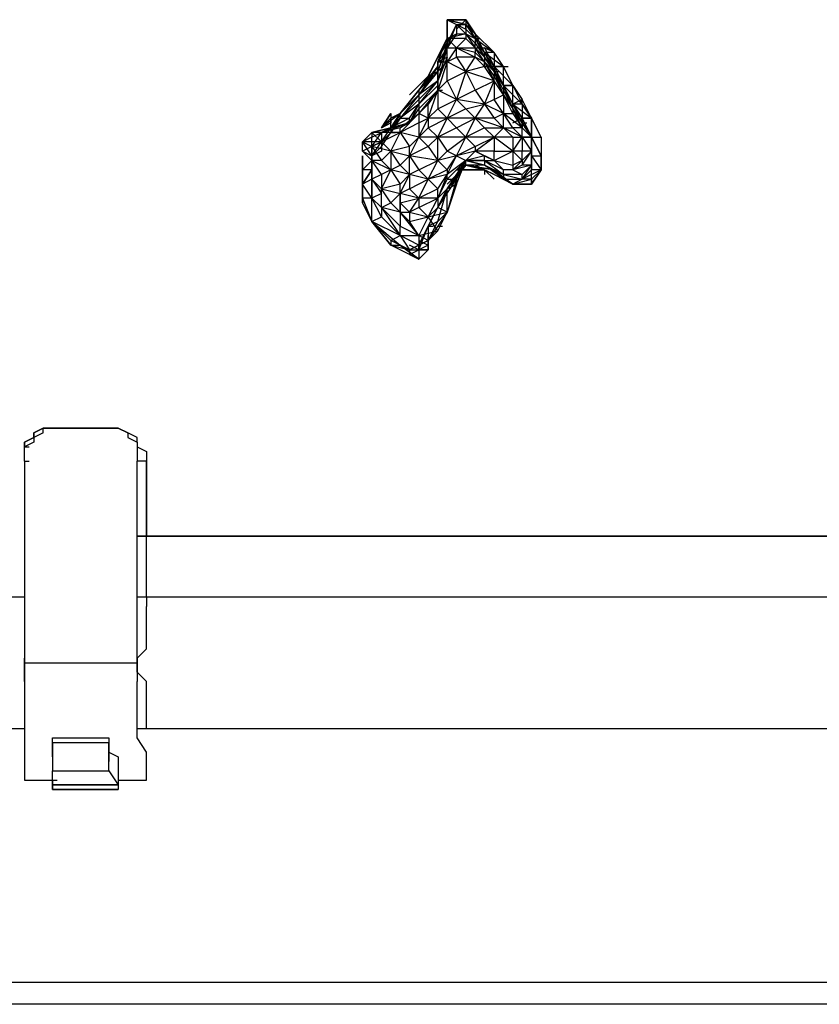
# Model space of a CAD drawing. Extents: x -2971 to 3113, y -10 to 3463.
# Drawn here: x -55 to 305, y -10 to 434 of the extents above; entities that cross this region are included whole.
import ezdxf

# ---------------------------------------------------------------- set-up
doc = ezdxf.new("R2010")
doc.units = 0
doc.header["$LTSCALE"] = 5
doc.layers.get('0').update_dxf_attribs({"linetype": 'CONTINUOUS'})
doc.layers.add('LG_BASE', color=40, linetype='CONTINUOUS')

# ---------------------------------------------------------------- blocks, each defined once
blk = doc.blocks.new('220685S')
at = {"layer": 'LG_BASE'}
for p, q in [((137.59525, 433.95425), (137.59525, 425.48685)), ((137.59525, 425.48685), (137.59525, 433.95425)), ((137.59525, 425.48685), (137.59525, 433.95425)), ((146.06265, 431.8374), (137.59525, 433.95425)), ((146.06265, 431.8374), (137.59525, 433.95425)), ((137.59525, 433.95425), (137.59525, 425.48685)), ((137.59525, 423.37), (137.59525, 433.95425)), ((137.59525, 433.95425), (141.82895, 431.8374)), ((137.59525, 429.72055), (137.59525, 433.95425)), ((137.59525, 433.95425), (146.06265, 431.8374)), ((146.06265, 433.95425), (137.59525, 433.95425)), ((137.59525, 433.95425), (146.06265, 433.95425)), ((137.59525, 421.25315), (141.82895, 431.8374)), ((141.82895, 431.8374), (137.59525, 423.37)), ((137.59525, 423.37), (141.82895, 431.8374)), ((141.82895, 431.8374), (137.59525, 423.37)), ((141.82895, 429.72055), (146.06265, 433.95425)), ((141.82895, 431.8374), (146.06265, 431.8374)), ((141.82895, 431.8374), (146.06265, 431.8374)), ((141.82895, 431.8374), (141.82895, 427.6037)), ((146.06265, 427.6037), (141.82895, 431.8374)), ((141.82895, 431.8374), (146.06265, 429.72055)), ((141.82895, 431.8374), (143.9458, 431.8374)), ((150.29635, 427.6037), (146.06265, 433.95425)), ((146.06265, 433.95425), (150.29635, 427.6037)), ((146.06265, 433.95425), (146.06265, 429.72055)), ((150.29635, 425.48685), (146.06265, 433.95425)), ((146.06265, 433.95425), (150.29635, 427.6037)), ((146.06265, 431.8374), (150.29635, 427.6037)), ((146.06265, 431.8374), (150.29635, 425.48685)), ((146.06265, 429.72055), (146.06265, 431.8374)), ((146.06265, 431.8374), (150.29635, 427.6037)), ((150.29635, 427.6037), (146.06265, 431.8374)), ((146.06265, 431.8374), (150.29635, 427.6037)), ((137.59525, 427.6037), (137.59525, 425.48685)), ((141.82895, 427.6037), (137.59525, 421.25315)), ((146.06265, 427.6037), (137.59525, 425.48685)), ((137.59525, 425.48685), (141.82895, 427.6037)), ((141.82895, 427.6037), (146.06265, 427.6037)), ((146.06265, 429.72055), (146.06265, 427.6037)), ((150.29635, 425.48685), (146.06265, 429.72055)), ((146.06265, 427.6037), (146.06265, 425.48685)), ((146.06265, 427.6037), (150.29635, 421.25315)), ((146.06265, 427.6037), (150.29635, 425.48685)), ((150.29635, 423.37), (146.06265, 427.6037)), ((146.06265, 427.6037), (150.29635, 425.48685)), ((150.29635, 427.6037), (150.29635, 425.48685)), ((158.76375, 419.1363), (150.29635, 427.6037)), ((150.29635, 427.6037), (158.76375, 419.1363)), ((150.29635, 427.6037), (150.29635, 425.48685)), ((150.29635, 427.6037), (154.53005, 419.1363)), ((154.53005, 419.1363), (150.29635, 427.6037)), ((150.29635, 427.6037), (158.76375, 419.1363)), ((150.29635, 427.6037), (154.53005, 419.1363)), ((129.12785, 408.55205), (137.59525, 425.48685)), ((133.36155, 414.9026), (137.59525, 425.48685)), ((137.59525, 423.37), (133.36155, 417.01945)), ((137.59525, 423.37), (133.36155, 410.6689)), ((137.59525, 423.37), (133.36155, 410.6689)), ((133.36155, 417.01945), (137.59525, 423.37)), ((137.59525, 425.48685), (137.59525, 421.25315)), ((137.59525, 425.48685), (141.82895, 421.25315)), ((137.59525, 417.01945), (137.59525, 425.48685)), ((137.59525, 425.48685), (137.59525, 421.25315)), ((146.06265, 425.48685), (137.59525, 425.48685)), ((137.59525, 421.25315), (137.59525, 423.37)), ((141.82895, 421.25315), (146.06265, 425.48685)), ((150.29635, 421.25315), (146.06265, 425.48685)), ((150.29635, 425.48685), (158.76375, 419.1363)), ((150.29635, 425.48685), (154.53005, 417.01945)), ((150.29635, 425.48685), (152.4132, 425.48685)), ((150.29635, 425.48685), (150.29635, 423.37)), ((154.53005, 419.1363), (150.29635, 425.48685)), ((154.53005, 419.1363), (150.29635, 425.48685)), ((150.29635, 423.37), (154.53005, 417.01945)), ((150.29635, 421.25315), (150.29635, 423.37)), ((133.36155, 410.6689), (137.59525, 421.25315)), ((137.59525, 421.25315), (133.36155, 406.4352)), ((133.36155, 410.6689), (137.59525, 421.25315)), ((137.59525, 421.25315), (133.36155, 414.9026)), ((137.59525, 417.01945), (137.59525, 421.25315)), ((141.82895, 421.25315), (137.59525, 414.9026)), ((137.59525, 421.25315), (141.82895, 421.25315)), ((137.59525, 414.9026), (137.59525, 421.25315)), ((141.82895, 417.01945), (141.82895, 421.25315)), ((141.82895, 421.25315), (150.29635, 417.01945)), ((141.82895, 421.25315), (150.29635, 421.25315)), ((150.29635, 419.1363), (141.82895, 421.25315)), ((150.29635, 421.25315), (150.29635, 419.1363)), ((154.53005, 417.01945), (150.29635, 421.25315)), ((150.29635, 421.25315), (154.53005, 421.25315)), ((154.53005, 414.9026), (150.29635, 421.25315)), ((150.29635, 421.25315), (154.53005, 417.01945)), ((150.29635, 417.01945), (150.29635, 419.1363)), ((150.29635, 419.1363), (154.53005, 414.9026)), ((158.76375, 419.1363), (154.53005, 421.25315)), ((154.53005, 421.25315), (158.76375, 412.78575)), ((154.53005, 417.01945), (154.53005, 419.1363)), ((158.76375, 419.1363), (154.53005, 419.1363)), ((158.76375, 410.6689), (154.53005, 419.1363)), ((154.53005, 419.1363), (158.76375, 410.6689)), ((154.53005, 419.1363), (162.99745, 412.78575)), ((158.76375, 412.78575), (154.53005, 419.1363)), ((158.76375, 419.1363), (158.76375, 412.78575)), ((162.99745, 412.78575), (158.76375, 419.1363)), ((162.99745, 412.78575), (158.76375, 419.1363)), ((133.36155, 417.01945), (129.12785, 408.55205)), ((137.59525, 417.01945), (133.36155, 406.4352)), ((133.36155, 414.9026), (137.59525, 417.01945)), ((137.59525, 414.9026), (133.36155, 402.2015)), ((133.36155, 406.4352), (133.36155, 414.9026)), ((133.36155, 414.9026), (133.36155, 402.2015)), ((133.36155, 404.31835), (133.36155, 414.9026)), ((133.36155, 414.9026), (137.59525, 414.9026)), ((133.36155, 410.6689), (133.36155, 414.9026)), ((137.59525, 414.9026), (133.36155, 410.6689)), ((137.59525, 414.9026), (141.82895, 417.01945)), ((146.06265, 410.6689), (137.59525, 414.9026)), ((137.59525, 406.4352), (137.59525, 414.9026)), ((150.29635, 417.01945), (141.82895, 417.01945)), ((141.82895, 417.01945), (146.06265, 410.6689)), ((146.06265, 410.6689), (150.29635, 417.01945)), ((150.29635, 417.01945), (154.53005, 412.78575)), ((154.53005, 414.9026), (150.29635, 417.01945)), ((158.76375, 410.6689), (154.53005, 417.01945)), ((154.53005, 417.01945), (158.76375, 410.6689)), ((158.76375, 410.6689), (154.53005, 417.01945)), ((154.53005, 417.01945), (154.53005, 414.9026)), ((158.76375, 410.6689), (154.53005, 417.01945)), ((154.53005, 412.78575), (154.53005, 414.9026)), ((154.53005, 414.9026), (158.76375, 406.4352)), ((154.53005, 414.9026), (158.76375, 410.6689)), ((158.76375, 408.55205), (154.53005, 414.9026)), ((129.12785, 408.55205), (120.66045, 400.08465)), ((124.89415, 402.2015), (133.36155, 412.78575)), ((133.36155, 412.78575), (124.89415, 400.08465)), ((124.89415, 402.2015), (133.36155, 412.78575)), ((133.36155, 412.78575), (124.89415, 402.2015)), ((133.36155, 412.78575), (124.89415, 400.08465)), ((124.89415, 402.2015), (133.36155, 410.6689)), ((133.36155, 410.6689), (124.89415, 402.2015)), ((124.89415, 402.2015), (133.36155, 410.6689)), ((133.36155, 410.6689), (124.89415, 402.2015)), ((124.89415, 400.08465), (133.36155, 410.6689)), ((133.36155, 410.6689), (124.89415, 400.08465)), ((124.89415, 404.31835), (129.12785, 408.55205)), ((129.12785, 408.55205), (124.89415, 402.2015)), ((133.36155, 410.6689), (129.12785, 408.55205)), ((129.12785, 406.4352), (129.12785, 408.55205)), ((133.36155, 412.78575), (133.36155, 410.6689)), ((133.36155, 410.6689), (133.36155, 402.2015)), ((133.36155, 406.4352), (133.36155, 410.6689)), ((133.36155, 402.2015), (133.36155, 410.6689)), ((137.59525, 406.4352), (146.06265, 410.6689)), ((146.06265, 410.6689), (141.82895, 397.9678)), ((154.53005, 412.78575), (146.06265, 410.6689)), ((146.06265, 410.6689), (150.29635, 402.2015)), ((158.76375, 406.4352), (146.06265, 410.6689)), ((154.53005, 412.78575), (158.76375, 412.78575)), ((158.76375, 412.78575), (154.53005, 412.78575)), ((158.76375, 406.4352), (154.53005, 412.78575)), ((158.76375, 412.78575), (162.99745, 404.31835)), ((158.76375, 412.78575), (158.76375, 410.6689)), ((158.76375, 410.6689), (158.76375, 412.78575)), ((158.76375, 412.78575), (162.99745, 412.78575)), ((162.99745, 412.78575), (158.76375, 412.78575)), ((158.76375, 412.78575), (167.23115, 404.31835)), ((162.99745, 404.31835), (158.76375, 412.78575)), ((162.99745, 404.31835), (158.76375, 410.6689)), ((158.76375, 410.6689), (160.8806, 410.6689)), ((162.99745, 400.08465), (158.76375, 410.6689)), ((158.76375, 410.6689), (158.76375, 408.55205)), ((162.99745, 404.31835), (158.76375, 410.6689)), ((158.76375, 410.6689), (162.99745, 404.31835)), ((162.99745, 402.2015), (158.76375, 410.6689)), ((158.76375, 410.6689), (162.99745, 404.31835)), ((162.99745, 404.31835), (158.76375, 410.6689)), ((158.76375, 408.55205), (162.99745, 400.08465)), ((158.76375, 406.4352), (158.76375, 408.55205)), ((162.99745, 404.31835), (162.99745, 412.78575)), ((167.23115, 404.31835), (162.99745, 412.78575)), ((167.23115, 404.31835), (162.99745, 412.78575)), ((162.99745, 412.78575), (165.1143, 412.78575)), ((124.89415, 395.85095), (133.36155, 406.4352)), ((133.36155, 406.4352), (124.89415, 400.08465)), ((124.89415, 397.9678), (133.36155, 406.4352)), ((133.36155, 404.31835), (124.89415, 395.85095)), ((133.36155, 406.4352), (133.36155, 404.31835)), ((133.36155, 402.2015), (137.59525, 406.4352)), ((133.36155, 402.2015), (133.36155, 404.31835)), ((137.59525, 406.4352), (141.82895, 397.9678)), ((150.29635, 402.2015), (158.76375, 406.4352)), ((154.53005, 395.85095), (158.76375, 406.4352)), ((162.99745, 400.08465), (158.76375, 406.4352)), ((158.76375, 406.4352), (158.76375, 397.9678)), ((162.99745, 404.31835), (167.23115, 395.85095)), ((162.99745, 404.31835), (167.23115, 404.31835)), ((162.99745, 404.31835), (171.46485, 395.85095)), ((167.23115, 395.85095), (162.99745, 404.31835)), ((167.23115, 395.85095), (162.99745, 404.31835)), ((162.99745, 404.31835), (162.99745, 402.2015)), ((167.23115, 393.7341), (162.99745, 404.31835)), ((167.23115, 395.85095), (162.99745, 404.31835)), ((162.99745, 404.31835), (167.23115, 395.85095)), ((167.23115, 395.85095), (162.99745, 404.31835)), ((167.23115, 404.31835), (162.99745, 404.31835)), ((167.23115, 404.31835), (171.46485, 395.85095)), ((167.23115, 404.31835), (171.46485, 395.85095)), ((167.23115, 395.85095), (167.23115, 404.31835)), ((167.23115, 404.31835), (171.46485, 397.9678)), ((124.89415, 402.2015), (116.42675, 391.61725)), ((116.42675, 391.61725), (124.89415, 402.2015)), ((116.42675, 391.61725), (124.89415, 402.2015)), ((124.89415, 402.2015), (116.42675, 391.61725)), ((116.42675, 391.61725), (124.89415, 402.2015)), ((116.42675, 391.61725), (124.89415, 402.2015)), ((124.89415, 400.08465), (116.42675, 389.5004)), ((124.89415, 400.08465), (116.42675, 391.61725)), ((124.89415, 400.08465), (116.42675, 391.61725)), ((116.42675, 391.61725), (124.89415, 400.08465)), ((116.42675, 391.61725), (124.89415, 400.08465)), ((124.89415, 400.08465), (116.42675, 391.61725)), ((124.89415, 402.2015), (124.89415, 400.08465)), ((133.36155, 402.2015), (124.89415, 393.7341)), ((133.36155, 402.2015), (124.89415, 391.61725)), ((124.89415, 402.2015), (124.89415, 400.08465)), ((124.89415, 400.08465), (124.89415, 397.9678)), ((129.12785, 389.5004), (133.36155, 402.2015)), ((133.36155, 402.2015), (129.12785, 395.85095)), ((129.12785, 395.85095), (133.36155, 402.2015)), ((133.36155, 402.2015), (133.36155, 393.7341)), ((141.82895, 397.9678), (133.36155, 402.2015)), ((133.36155, 402.2015), (135.4784, 402.2015)), ((150.29635, 402.2015), (141.82895, 397.9678)), ((150.29635, 402.2015), (154.53005, 395.85095)), ((158.76375, 397.9678), (162.99745, 400.08465)), ((162.99745, 402.2015), (162.99745, 400.08465)), ((162.99745, 402.2015), (167.23115, 393.7341)), ((162.99745, 400.08465), (162.99745, 391.61725)), ((162.99745, 400.08465), (167.23115, 393.7341)), ((167.23115, 391.61725), (162.99745, 400.08465)), ((124.89415, 397.9678), (116.42675, 389.5004)), ((124.89415, 395.85095), (116.42675, 389.5004)), ((120.66045, 389.5004), (124.89415, 395.85095)), ((120.66045, 387.38355), (124.89415, 395.85095)), ((124.89415, 397.9678), (124.89415, 395.85095)), ((124.89415, 395.85095), (124.89415, 393.7341)), ((124.89415, 391.61725), (129.12785, 395.85095)), ((129.12785, 389.5004), (129.12785, 395.85095)), ((133.36155, 393.7341), (141.82895, 397.9678)), ((137.59525, 389.5004), (141.82895, 397.9678)), ((154.53005, 395.85095), (141.82895, 397.9678)), ((141.82895, 397.9678), (146.06265, 393.7341)), ((146.06265, 393.7341), (154.53005, 395.85095)), ((150.29635, 389.5004), (154.53005, 395.85095)), ((158.76375, 397.9678), (154.53005, 395.85095)), ((154.53005, 395.85095), (158.76375, 389.5004)), ((162.99745, 391.61725), (154.53005, 395.85095)), ((162.99745, 391.61725), (158.76375, 397.9678)), ((171.46485, 397.9678), (167.23115, 395.85095)), ((167.23115, 395.85095), (175.69855, 389.5004)), ((167.23115, 395.85095), (171.46485, 387.38355)), ((171.46485, 389.5004), (167.23115, 395.85095)), ((171.46485, 387.38355), (167.23115, 395.85095)), ((167.23115, 395.85095), (171.46485, 389.5004)), ((171.46485, 389.5004), (167.23115, 395.85095)), ((171.46485, 395.85095), (167.23115, 395.85095)), ((167.23115, 393.7341), (167.23115, 395.85095)), ((175.69855, 389.5004), (171.46485, 397.9678)), ((171.46485, 395.85095), (171.46485, 397.9678)), ((171.46485, 395.85095), (175.69855, 389.5004)), ((171.46485, 395.85095), (171.46485, 389.5004)), ((175.69855, 389.5004), (171.46485, 395.85095)), ((107.95935, 385.2667), (112.19305, 391.61725)), ((116.42675, 391.61725), (107.95935, 385.2667)), ((112.19305, 391.61725), (107.95935, 385.2667)), ((116.42675, 391.61725), (107.95935, 385.2667)), ((116.42675, 391.61725), (112.19305, 385.2667)), ((116.42675, 391.61725), (112.19305, 383.14985)), ((112.19305, 391.61725), (112.19305, 387.38355)), ((112.19305, 385.2667), (116.42675, 391.61725)), ((116.42675, 391.61725), (112.19305, 385.2667)), ((112.19305, 385.2667), (116.42675, 391.61725)), ((112.19305, 389.5004), (116.42675, 391.61725)), ((116.42675, 391.61725), (112.19305, 389.5004)), ((116.42675, 389.5004), (116.42675, 391.61725)), ((116.42675, 383.14985), (124.89415, 391.61725)), ((116.42675, 385.2667), (124.89415, 391.61725)), ((120.66045, 387.38355), (124.89415, 393.7341)), ((124.89415, 391.61725), (120.66045, 387.38355)), ((124.89415, 393.7341), (124.89415, 391.61725)), ((124.89415, 391.61725), (124.89415, 387.38355)), ((129.12785, 389.5004), (124.89415, 391.61725)), ((133.36155, 393.7341), (129.12785, 389.5004)), ((133.36155, 393.7341), (137.59525, 389.5004)), ((146.06265, 393.7341), (137.59525, 389.5004)), ((150.29635, 389.5004), (146.06265, 393.7341)), ((158.76375, 389.5004), (162.99745, 391.61725)), ((162.99745, 385.2667), (162.99745, 391.61725)), ((167.23115, 385.2667), (162.99745, 391.61725)), ((171.46485, 385.2667), (162.99745, 391.61725)), ((162.99745, 391.61725), (167.23115, 391.61725)), ((171.46485, 387.38355), (167.23115, 393.7341)), ((171.46485, 385.2667), (167.23115, 393.7341)), ((167.23115, 393.7341), (171.46485, 387.38355)), ((167.23115, 393.7341), (167.23115, 391.61725)), ((167.23115, 391.61725), (171.46485, 385.2667)), ((107.95935, 385.2667), (112.19305, 389.5004)), ((107.95935, 385.2667), (112.19305, 389.5004)), ((112.19305, 389.5004), (107.95935, 385.2667)), ((107.95935, 385.2667), (112.19305, 387.38355)), ((107.95935, 383.14985), (120.66045, 387.38355)), ((112.19305, 383.14985), (116.42675, 389.5004)), ((112.19305, 387.38355), (112.19305, 389.5004)), ((116.42675, 389.5004), (112.19305, 383.14985)), ((112.19305, 385.2667), (116.42675, 389.5004)), ((120.66045, 389.5004), (112.19305, 385.2667)), ((112.19305, 385.2667), (112.19305, 387.38355)), ((120.66045, 387.38355), (112.19305, 385.2667)), ((116.42675, 389.5004), (120.66045, 389.5004)), ((124.89415, 387.38355), (116.42675, 383.14985)), ((120.66045, 387.38355), (116.42675, 385.2667)), ((120.66045, 387.38355), (120.66045, 389.5004)), ((124.89415, 381.033), (129.12785, 389.5004)), ((124.89415, 387.38355), (129.12785, 389.5004)), ((124.89415, 387.38355), (124.89415, 381.033)), ((129.12785, 385.2667), (137.59525, 389.5004)), ((137.59525, 389.5004), (129.12785, 389.5004)), ((129.12785, 389.5004), (129.12785, 385.2667)), ((133.36155, 381.033), (137.59525, 389.5004)), ((137.59525, 389.5004), (141.82895, 385.2667)), ((150.29635, 389.5004), (137.59525, 389.5004)), ((141.82895, 385.2667), (150.29635, 389.5004)), ((146.06265, 381.033), (150.29635, 389.5004)), ((162.99745, 385.2667), (150.29635, 389.5004)), ((158.76375, 389.5004), (150.29635, 389.5004)), ((150.29635, 389.5004), (154.53005, 385.2667)), ((158.76375, 389.5004), (162.99745, 385.2667)), ((167.23115, 387.38355), (171.46485, 389.5004)), ((175.69855, 389.5004), (171.46485, 389.5004)), ((171.46485, 383.14985), (171.46485, 389.5004)), ((171.46485, 389.5004), (171.46485, 387.38355)), ((171.46485, 389.5004), (175.69855, 381.033)), ((171.46485, 389.5004), (175.69855, 389.5004)), ((171.46485, 389.5004), (175.69855, 381.033)), ((175.69855, 381.033), (171.46485, 389.5004)), ((171.46485, 387.38355), (175.69855, 381.033)), ((175.69855, 381.033), (171.46485, 387.38355)), ((171.46485, 387.38355), (173.5817, 387.38355)), ((171.46485, 387.38355), (171.46485, 385.2667)), ((175.69855, 381.033), (171.46485, 387.38355)), ((175.69855, 381.033), (171.46485, 387.38355)), ((175.69855, 381.033), (175.69855, 389.5004)), ((175.69855, 389.5004), (175.69855, 381.033)), ((179.93225, 381.033), (175.69855, 389.5004)), ((175.69855, 389.5004), (175.69855, 381.033)), ((99.49195, 378.91615), (103.72565, 383.14985)), ((99.49195, 378.91615), (103.72565, 383.14985)), ((112.19305, 385.2667), (103.72565, 383.14985)), ((103.72565, 383.14985), (112.19305, 385.2667)), ((103.72565, 383.14985), (103.72565, 381.033)), ((103.72565, 383.14985), (107.95935, 378.91615)), ((103.72565, 376.7993), (107.95935, 383.14985)), ((103.72565, 381.033), (107.95935, 383.14985)), ((107.95935, 383.14985), (103.72565, 383.14985)), ((116.42675, 385.2667), (107.95935, 383.14985)), ((112.19305, 385.2667), (107.95935, 383.14985)), ((107.95935, 378.91615), (112.19305, 385.2667)), ((112.19305, 383.14985), (107.95935, 378.91615)), ((107.95935, 376.7993), (112.19305, 383.14985)), ((107.95935, 383.14985), (107.95935, 378.91615)), ((116.42675, 383.14985), (107.95935, 383.14985)), ((107.95935, 378.91615), (116.42675, 383.14985)), ((112.19305, 383.14985), (107.95935, 378.91615)), ((112.19305, 385.2667), (112.19305, 383.14985)), ((112.19305, 383.14985), (114.3099, 383.14985)), ((112.19305, 374.68245), (116.42675, 383.14985)), ((116.42675, 383.14985), (116.42675, 385.2667)), ((124.89415, 381.033), (116.42675, 383.14985)), ((116.42675, 383.14985), (120.66045, 376.7993)), ((129.12785, 385.2667), (124.89415, 381.033)), ((133.36155, 381.033), (129.12785, 385.2667)), ((141.82895, 385.2667), (133.36155, 381.033)), ((141.82895, 385.2667), (146.06265, 381.033)), ((154.53005, 385.2667), (146.06265, 381.033)), ((154.53005, 385.2667), (162.99745, 385.2667)), ((158.76375, 381.033), (154.53005, 385.2667)), ((158.76375, 381.033), (162.99745, 385.2667)), ((162.99745, 385.2667), (167.23115, 381.033)), ((171.46485, 381.033), (162.99745, 385.2667)), ((162.99745, 385.2667), (167.23115, 385.2667)), ((171.46485, 381.033), (167.23115, 385.2667)), ((171.46485, 385.2667), (167.23115, 385.2667)), ((171.46485, 385.2667), (175.69855, 381.033)), ((171.46485, 381.033), (171.46485, 385.2667)), ((171.46485, 385.2667), (175.69855, 381.033)), ((175.69855, 381.033), (171.46485, 385.2667)), ((103.72565, 381.033), (99.49195, 378.91615)), ((103.72565, 372.5656), (99.49195, 378.91615)), ((99.49195, 378.91615), (103.72565, 376.7993)), ((99.49195, 374.68245), (99.49195, 378.91615)), ((99.49195, 378.91615), (103.72565, 376.7993)), ((107.95935, 378.91615), (99.49195, 378.91615)), ((103.72565, 376.7993), (103.72565, 381.033)), ((103.72565, 376.7993), (107.95935, 378.91615)), ((107.95935, 378.91615), (103.72565, 376.7993)), ((103.72565, 372.5656), (107.95935, 378.91615)), ((107.95935, 378.91615), (112.19305, 374.68245)), ((107.95935, 378.91615), (107.95935, 376.7993)), ((120.66045, 372.5656), (124.89415, 381.033)), ((120.66045, 376.7993), (124.89415, 381.033)), ((124.89415, 381.033), (129.12785, 376.7993)), ((133.36155, 381.033), (124.89415, 381.033)), ((129.12785, 376.7993), (133.36155, 381.033)), ((146.06265, 381.033), (133.36155, 381.033)), ((133.36155, 370.44875), (133.36155, 381.033)), ((133.36155, 381.033), (137.59525, 374.68245)), ((137.59525, 374.68245), (146.06265, 381.033)), ((141.82895, 372.5656), (146.06265, 381.033)), ((146.06265, 381.033), (150.29635, 376.7993)), ((158.76375, 381.033), (146.06265, 381.033)), ((150.29635, 374.68245), (158.76375, 381.033)), ((150.29635, 376.7993), (158.76375, 381.033)), ((167.23115, 374.68245), (158.76375, 381.033)), ((167.23115, 381.033), (158.76375, 381.033)), ((158.76375, 381.033), (158.76375, 374.68245)), ((167.23115, 374.68245), (171.46485, 381.033)), ((167.23115, 381.033), (167.23115, 374.68245)), ((167.23115, 381.033), (171.46485, 381.033)), ((171.46485, 381.033), (175.69855, 374.68245)), ((171.46485, 381.033), (175.69855, 381.033)), ((175.69855, 381.033), (171.46485, 381.033)), ((171.46485, 381.033), (175.69855, 381.033)), ((171.46485, 381.033), (171.46485, 374.68245)), ((175.69855, 381.033), (171.46485, 381.033)), ((179.93225, 372.5656), (175.69855, 381.033)), ((175.69855, 381.033), (179.93225, 372.5656)), ((179.93225, 372.5656), (175.69855, 381.033)), ((175.69855, 381.033), (179.93225, 372.5656)), ((179.93225, 372.5656), (175.69855, 381.033)), ((175.69855, 374.68245), (175.69855, 381.033)), ((175.69855, 374.68245), (175.69855, 381.033)), ((175.69855, 372.5656), (175.69855, 381.033)), ((175.69855, 381.033), (179.93225, 372.5656)), ((175.69855, 374.68245), (175.69855, 381.033)), ((175.69855, 381.033), (175.69855, 372.5656)), ((175.69855, 372.5656), (175.69855, 381.033)), ((175.69855, 381.033), (179.93225, 381.033)), ((179.93225, 372.5656), (175.69855, 381.033)), ((179.93225, 372.5656), (175.69855, 381.033)), ((175.69855, 381.033), (179.93225, 381.033)), ((179.93225, 381.033), (179.93225, 372.5656)), ((103.72565, 376.7993), (99.49195, 374.68245)), ((99.49195, 374.68245), (103.72565, 372.5656)), ((103.72565, 370.44875), (99.49195, 374.68245)), ((103.72565, 376.7993), (103.72565, 372.5656)), ((112.19305, 374.68245), (103.72565, 376.7993)), ((103.72565, 370.44875), (103.72565, 376.7993)), ((103.72565, 376.7993), (107.95935, 370.44875)), ((103.72565, 372.5656), (103.72565, 376.7993)), ((103.72565, 372.5656), (107.95935, 376.7993)), ((107.95935, 374.68245), (103.72565, 372.5656)), ((107.95935, 376.7993), (107.95935, 374.68245)), ((107.95935, 370.44875), (112.19305, 374.68245)), ((120.66045, 376.7993), (112.19305, 374.68245)), ((112.19305, 374.68245), (112.19305, 366.21505)), ((112.19305, 374.68245), (120.66045, 372.5656)), ((116.42675, 368.3319), (112.19305, 374.68245)), ((129.12785, 376.7993), (120.66045, 372.5656)), ((120.66045, 372.5656), (120.66045, 376.7993)), ((129.12785, 376.7993), (133.36155, 370.44875)), ((137.59525, 374.68245), (133.36155, 370.44875)), ((141.82895, 372.5656), (137.59525, 374.68245)), ((150.29635, 376.7993), (141.82895, 372.5656)), ((150.29635, 374.68245), (141.82895, 372.5656)), ((146.06265, 370.44875), (150.29635, 374.68245)), ((146.06265, 370.44875), (150.29635, 374.68245)), ((150.29635, 376.7993), (150.29635, 374.68245)), ((150.29635, 374.68245), (154.53005, 372.5656)), ((158.76375, 370.44875), (150.29635, 374.68245)), ((158.76375, 374.68245), (150.29635, 374.68245)), ((158.76375, 370.44875), (167.23115, 374.68245)), ((158.76375, 374.68245), (167.23115, 374.68245)), ((158.76375, 370.44875), (158.76375, 374.68245)), ((167.23115, 374.68245), (167.23115, 368.3319)), ((167.23115, 374.68245), (171.46485, 370.44875)), ((171.46485, 374.68245), (167.23115, 374.68245)), ((171.46485, 370.44875), (175.69855, 374.68245)), ((175.69855, 374.68245), (171.46485, 374.68245)), ((171.46485, 368.3319), (175.69855, 374.68245)), ((171.46485, 370.44875), (171.46485, 374.68245)), ((175.69855, 374.68245), (175.69855, 368.3319)), ((175.69855, 374.68245), (175.69855, 372.5656)), ((175.69855, 368.3319), (175.69855, 374.68245)), ((99.49195, 370.44875), (99.49195, 372.5656)), ((99.49195, 372.5656), (99.49195, 370.44875)), ((99.49195, 370.44875), (99.49195, 372.5656)), ((99.49195, 372.5656), (99.49195, 370.44875)), ((99.49195, 370.44875), (99.49195, 372.5656)), ((99.49195, 370.44875), (99.49195, 366.21505)), ((99.49195, 366.21505), (99.49195, 370.44875)), ((99.49195, 370.44875), (99.49195, 366.21505)), ((99.49195, 370.44875), (99.49195, 368.3319)), ((99.49195, 368.3319), (99.49195, 370.44875)), ((99.49195, 366.21505), (103.72565, 370.44875)), ((99.49195, 366.21505), (99.49195, 370.44875)), ((99.49195, 366.21505), (99.49195, 370.44875)), ((99.49195, 370.44875), (99.49195, 366.21505)), ((103.72565, 370.44875), (103.72565, 372.5656)), ((103.72565, 366.21505), (103.72565, 372.5656)), ((103.72565, 368.3319), (103.72565, 372.5656)), ((103.72565, 372.5656), (103.72565, 370.44875)), ((103.72565, 370.44875), (103.72565, 372.5656)), ((103.72565, 372.5656), (103.72565, 370.44875)), ((103.72565, 372.5656), (103.72565, 370.44875)), ((103.72565, 370.44875), (103.72565, 372.5656)), ((103.72565, 370.44875), (103.72565, 366.21505)), ((103.72565, 366.21505), (103.72565, 370.44875)), ((103.72565, 370.44875), (103.72565, 366.21505)), ((103.72565, 366.21505), (103.72565, 370.44875)), ((103.72565, 361.98135), (103.72565, 370.44875)), ((103.72565, 370.44875), (112.19305, 366.21505)), ((107.95935, 364.0982), (103.72565, 370.44875)), ((107.95935, 370.44875), (103.72565, 370.44875)), ((103.72565, 370.44875), (103.72565, 368.3319)), ((103.72565, 370.44875), (103.72565, 366.21505)), ((112.19305, 366.21505), (107.95935, 370.44875)), ((120.66045, 372.5656), (116.42675, 368.3319)), ((133.36155, 370.44875), (120.66045, 372.5656)), ((120.66045, 364.0982), (120.66045, 372.5656)), ((120.66045, 372.5656), (124.89415, 366.21505)), ((124.89415, 366.21505), (133.36155, 370.44875)), ((129.12785, 361.98135), (133.36155, 370.44875)), ((141.82895, 372.5656), (133.36155, 370.44875)), ((133.36155, 370.44875), (137.59525, 366.21505)), ((137.59525, 364.0982), (141.82895, 372.5656)), ((137.59525, 366.21505), (141.82895, 372.5656)), ((137.59525, 357.74765), (146.06265, 370.44875)), ((146.06265, 370.44875), (137.59525, 357.74765)), ((146.06265, 370.44875), (137.59525, 364.0982)), ((146.06265, 370.44875), (137.59525, 364.0982)), ((137.59525, 361.98135), (146.06265, 370.44875)), ((141.82895, 372.5656), (146.06265, 370.44875)), ((141.82895, 359.8645), (146.06265, 370.44875)), ((141.82895, 361.98135), (146.06265, 370.44875)), ((146.06265, 370.44875), (141.82895, 361.98135)), ((146.06265, 370.44875), (141.82895, 361.98135)), ((154.53005, 372.5656), (146.06265, 370.44875)), ((146.06265, 370.44875), (154.53005, 370.44875)), ((154.53005, 370.44875), (146.06265, 370.44875)), ((146.06265, 368.3319), (146.06265, 370.44875)), ((154.53005, 368.3319), (146.06265, 370.44875)), ((146.06265, 370.44875), (154.53005, 368.3319)), ((146.06265, 370.44875), (154.53005, 368.3319)), ((154.53005, 370.44875), (154.53005, 372.5656)), ((154.53005, 372.5656), (158.76375, 370.44875)), ((154.53005, 370.44875), (162.99745, 364.0982)), ((154.53005, 370.44875), (158.76375, 370.44875)), ((162.99745, 366.21505), (154.53005, 370.44875)), ((154.53005, 370.44875), (154.53005, 368.3319)), ((158.76375, 370.44875), (162.99745, 366.21505)), ((158.76375, 370.44875), (167.23115, 368.3319)), ((171.46485, 370.44875), (167.23115, 368.3319)), ((167.23115, 366.21505), (171.46485, 370.44875)), ((171.46485, 370.44875), (171.46485, 368.3319)), ((175.69855, 372.5656), (175.69855, 368.3319)), ((175.69855, 372.5656), (179.93225, 372.5656)), ((175.69855, 372.5656), (179.93225, 366.21505)), ((175.69855, 366.21505), (175.69855, 372.5656)), ((179.93225, 366.21505), (179.93225, 372.5656)), ((179.93225, 372.5656), (179.93225, 366.21505)), ((179.93225, 366.21505), (179.93225, 372.5656)), ((179.93225, 372.5656), (179.93225, 366.21505)), ((179.93225, 366.21505), (179.93225, 372.5656)), ((179.93225, 372.5656), (179.93225, 366.21505)), ((179.93225, 366.21505), (179.93225, 372.5656)), ((179.93225, 372.5656), (179.93225, 366.21505)), ((179.93225, 366.21505), (179.93225, 372.5656)), ((179.93225, 372.5656), (179.93225, 366.21505)), ((179.93225, 366.21505), (179.93225, 372.5656)), ((99.49195, 366.21505), (99.49195, 368.3319)), ((99.49195, 368.3319), (99.49195, 361.98135)), ((99.49195, 366.21505), (99.49195, 359.8645)), ((99.49195, 361.98135), (99.49195, 366.21505)), ((99.49195, 359.8645), (99.49195, 366.21505)), ((99.49195, 366.21505), (99.49195, 359.8645)), ((103.72565, 366.21505), (99.49195, 359.8645)), ((99.49195, 366.21505), (99.49195, 359.8645)), ((99.49195, 359.8645), (99.49195, 366.21505)), ((99.49195, 366.21505), (99.49195, 359.8645)), ((99.49195, 359.8645), (103.72565, 366.21505)), ((99.49195, 366.21505), (99.49195, 359.8645)), ((99.49195, 359.8645), (99.49195, 366.21505)), ((103.72565, 366.21505), (99.49195, 366.21505)), ((99.49195, 361.98135), (99.49195, 364.0982)), ((103.72565, 366.21505), (103.72565, 368.3319)), ((103.72565, 368.3319), (103.72565, 361.98135)), ((103.72565, 361.98135), (103.72565, 366.21505)), ((103.72565, 361.98135), (103.72565, 366.21505)), ((107.95935, 364.0982), (103.72565, 361.98135)), ((107.95935, 357.74765), (112.19305, 366.21505)), ((112.19305, 366.21505), (107.95935, 364.0982)), ((107.95935, 364.0982), (107.95935, 357.74765)), ((112.19305, 366.21505), (116.42675, 368.3319)), ((112.19305, 366.21505), (116.42675, 359.8645)), ((120.66045, 364.0982), (112.19305, 366.21505)), ((116.42675, 368.3319), (120.66045, 364.0982)), ((116.42675, 355.6308), (120.66045, 364.0982)), ((116.42675, 359.8645), (120.66045, 364.0982)), ((124.89415, 366.21505), (120.66045, 364.0982)), ((120.66045, 364.0982), (120.66045, 357.74765)), ((129.12785, 361.98135), (120.66045, 364.0982)), ((129.12785, 361.98135), (124.89415, 366.21505)), ((137.59525, 366.21505), (129.12785, 361.98135)), ((137.59525, 364.0982), (129.12785, 361.98135)), ((137.59525, 364.0982), (133.36155, 353.51395)), ((133.36155, 357.74765), (137.59525, 364.0982)), ((146.06265, 368.3319), (137.59525, 357.74765)), ((137.59525, 357.74765), (146.06265, 368.3319)), ((146.06265, 368.3319), (137.59525, 357.74765)), ((137.59525, 359.8645), (146.06265, 368.3319)), ((137.59525, 366.21505), (137.59525, 364.0982)), ((137.59525, 361.98135), (137.59525, 364.0982)), ((141.82895, 366.21505), (146.06265, 368.3319)), ((146.06265, 368.3319), (141.82895, 364.0982)), ((141.82895, 366.21505), (146.06265, 368.3319)), ((146.06265, 368.3319), (141.82895, 366.21505)), ((141.82895, 364.0982), (146.06265, 368.3319)), ((146.06265, 368.3319), (141.82895, 364.0982)), ((141.82895, 366.21505), (146.06265, 368.3319)), ((141.82895, 366.21505), (146.06265, 368.3319)), ((141.82895, 364.0982), (146.06265, 368.3319)), ((146.06265, 368.3319), (141.82895, 364.0982)), ((141.82895, 366.21505), (154.53005, 366.21505)), ((154.53005, 366.21505), (141.82895, 366.21505)), ((146.06265, 368.3319), (158.76375, 366.21505)), ((158.76375, 366.21505), (146.06265, 368.3319)), ((154.53005, 366.21505), (146.06265, 368.3319)), ((146.06265, 368.3319), (158.76375, 366.21505)), ((146.06265, 368.3319), (154.53005, 366.21505)), ((154.53005, 366.21505), (146.06265, 368.3319)), ((158.76375, 366.21505), (146.06265, 368.3319)), ((154.53005, 368.3319), (146.06265, 368.3319)), ((146.06265, 368.3319), (154.53005, 366.21505)), ((154.53005, 366.21505), (146.06265, 368.3319)), ((154.53005, 366.21505), (146.06265, 368.3319)), ((146.06265, 368.3319), (154.53005, 366.21505)), ((154.53005, 366.21505), (150.29635, 368.3319)), ((167.23115, 359.8645), (154.53005, 368.3319)), ((162.99745, 364.0982), (154.53005, 368.3319)), ((154.53005, 368.3319), (162.99745, 364.0982)), ((162.99745, 361.98135), (154.53005, 368.3319)), ((154.53005, 368.3319), (158.76375, 366.21505)), ((154.53005, 366.21505), (154.53005, 364.0982)), ((154.53005, 366.21505), (158.76375, 361.98135)), ((154.53005, 366.21505), (158.76375, 364.0982)), ((158.76375, 364.0982), (154.53005, 366.21505)), ((154.53005, 366.21505), (158.76375, 361.98135)), ((158.76375, 366.21505), (167.23115, 359.8645)), ((158.76375, 364.0982), (167.23115, 359.8645)), ((162.99745, 364.0982), (162.99745, 366.21505)), ((167.23115, 366.21505), (162.99745, 366.21505)), ((162.99745, 364.0982), (171.46485, 361.98135)), ((171.46485, 364.0982), (162.99745, 364.0982)), ((162.99745, 364.0982), (162.99745, 361.98135)), ((175.69855, 368.3319), (167.23115, 366.21505)), ((171.46485, 368.3319), (167.23115, 366.21505)), ((167.23115, 368.3319), (167.23115, 366.21505)), ((167.23115, 366.21505), (171.46485, 364.0982)), ((171.46485, 361.98135), (175.69855, 368.3319)), ((175.69855, 368.3319), (171.46485, 368.3319)), ((171.46485, 364.0982), (175.69855, 368.3319)), ((179.93225, 366.21505), (171.46485, 361.98135)), ((175.69855, 366.21505), (171.46485, 361.98135)), ((171.46485, 361.98135), (171.46485, 364.0982)), ((175.69855, 368.3319), (175.69855, 366.21505)), ((175.69855, 359.8645), (179.93225, 366.21505)), ((175.69855, 359.8645), (175.69855, 366.21505)), ((179.93225, 366.21505), (175.69855, 359.8645)), ((175.69855, 359.8645), (179.93225, 366.21505)), ((179.93225, 366.21505), (175.69855, 366.21505)), ((175.69855, 361.98135), (179.93225, 366.21505)), ((175.69855, 359.8645), (179.93225, 366.21505)), ((179.93225, 366.21505), (175.69855, 359.8645)), ((175.69855, 359.8645), (179.93225, 366.21505)), ((179.93225, 366.21505), (175.69855, 359.8645)), ((103.72565, 361.98135), (99.49195, 359.8645)), ((99.49195, 361.98135), (99.49195, 359.8645)), ((99.49195, 361.98135), (99.49195, 351.3971)), ((99.49195, 359.8645), (99.49195, 361.98135)), ((99.49195, 359.8645), (99.49195, 351.3971)), ((99.49195, 351.3971), (99.49195, 359.8645)), ((99.49195, 351.3971), (99.49195, 359.8645)), ((99.49195, 359.8645), (99.49195, 351.3971)), ((99.49195, 351.3971), (99.49195, 359.8645)), ((99.49195, 353.51395), (99.49195, 359.8645)), ((103.72565, 353.51395), (99.49195, 359.8645)), ((99.49195, 359.8645), (99.49195, 351.3971)), ((99.49195, 351.3971), (99.49195, 359.8645)), ((99.49195, 359.8645), (99.49195, 351.3971)), ((99.49195, 359.8645), (99.49195, 351.3971)), ((107.95935, 357.74765), (103.72565, 361.98135)), ((103.72565, 353.51395), (103.72565, 361.98135)), ((103.72565, 361.98135), (107.95935, 355.6308)), ((103.72565, 361.98135), (103.72565, 353.51395)), ((116.42675, 359.8645), (107.95935, 357.74765)), ((116.42675, 355.6308), (116.42675, 359.8645)), ((120.66045, 357.74765), (129.12785, 361.98135)), ((124.89415, 353.51395), (129.12785, 361.98135)), ((129.12785, 361.98135), (133.36155, 357.74765)), ((141.82895, 361.98135), (133.36155, 353.51395)), ((133.36155, 353.51395), (137.59525, 361.98135)), ((133.36155, 349.28025), (141.82895, 361.98135)), ((137.59525, 361.98135), (141.82895, 361.98135)), ((141.82895, 361.98135), (137.59525, 347.1634)), ((137.59525, 357.74765), (141.82895, 359.8645)), ((141.82895, 359.8645), (137.59525, 347.1634)), ((141.82895, 361.98135), (141.82895, 359.8645)), ((162.99745, 361.98135), (167.23115, 359.8645)), ((167.23115, 359.8645), (162.99745, 361.98135)), ((167.23115, 359.8645), (162.99745, 361.98135)), ((167.23115, 359.8645), (162.99745, 361.98135)), ((162.99745, 361.98135), (171.46485, 361.98135)), ((162.99745, 361.98135), (167.23115, 359.8645)), ((162.99745, 361.98135), (167.23115, 359.8645)), ((162.99745, 361.98135), (167.23115, 359.8645)), ((162.99745, 361.98135), (167.23115, 359.8645)), ((171.46485, 361.98135), (167.23115, 359.8645)), ((167.23115, 359.8645), (175.69855, 361.98135)), ((167.23115, 359.8645), (175.69855, 359.8645)), ((175.69855, 359.8645), (167.23115, 359.8645)), ((175.69855, 359.8645), (167.23115, 359.8645)), ((167.23115, 359.8645), (175.69855, 359.8645)), ((167.23115, 359.8645), (175.69855, 359.8645)), ((175.69855, 359.8645), (167.23115, 359.8645)), ((175.69855, 359.8645), (167.23115, 359.8645)), ((167.23115, 359.8645), (175.69855, 359.8645)), ((175.69855, 361.98135), (171.46485, 361.98135)), ((175.69855, 361.98135), (175.69855, 359.8645)), ((175.69855, 361.98135), (175.69855, 359.8645)), ((107.95935, 355.6308), (103.72565, 353.51395)), ((107.95935, 349.28025), (107.95935, 357.74765)), ((107.95935, 357.74765), (116.42675, 355.6308)), ((112.19305, 351.3971), (107.95935, 357.74765)), ((107.95935, 355.6308), (107.95935, 357.74765)), ((107.95935, 349.28025), (107.95935, 355.6308)), ((116.42675, 355.6308), (112.19305, 351.3971)), ((120.66045, 357.74765), (116.42675, 355.6308)), ((124.89415, 353.51395), (116.42675, 355.6308)), ((116.42675, 347.1634), (116.42675, 355.6308)), ((116.42675, 355.6308), (116.42675, 351.3971)), ((120.66045, 357.74765), (124.89415, 353.51395)), ((133.36155, 357.74765), (124.89415, 353.51395)), ((137.59525, 357.74765), (129.12785, 340.81285)), ((137.59525, 357.74765), (129.12785, 340.81285)), ((129.12785, 340.81285), (137.59525, 357.74765)), ((137.59525, 357.74765), (129.12785, 340.81285)), ((133.36155, 342.9297), (137.59525, 357.74765)), ((133.36155, 353.51395), (133.36155, 357.74765)), ((137.59525, 347.1634), (137.59525, 357.74765)), ((99.49195, 353.51395), (99.49195, 351.3971)), ((99.49195, 353.51395), (103.72565, 342.9297)), ((103.72565, 353.51395), (99.49195, 353.51395)), ((103.72565, 342.9297), (99.49195, 351.3971)), ((99.49195, 351.3971), (103.72565, 342.9297)), ((103.72565, 342.9297), (99.49195, 351.3971)), ((99.49195, 351.3971), (103.72565, 342.9297)), ((103.72565, 342.9297), (99.49195, 351.3971)), ((99.49195, 351.3971), (103.72565, 342.9297)), ((99.49195, 351.3971), (103.72565, 342.9297)), ((103.72565, 342.9297), (99.49195, 351.3971)), ((99.49195, 351.3971), (103.72565, 342.9297)), ((103.72565, 342.9297), (103.72565, 353.51395)), ((103.72565, 353.51395), (107.95935, 349.28025)), ((107.95935, 345.04655), (103.72565, 353.51395)), ((107.95935, 349.28025), (112.19305, 351.3971)), ((112.19305, 351.3971), (116.42675, 347.1634)), ((116.42675, 351.3971), (124.89415, 353.51395)), ((120.66045, 347.1634), (116.42675, 351.3971)), ((116.42675, 351.3971), (116.42675, 347.1634)), ((120.66045, 347.1634), (124.89415, 353.51395)), ((124.89415, 353.51395), (124.89415, 349.28025)), ((133.36155, 353.51395), (124.89415, 353.51395)), ((124.89415, 349.28025), (133.36155, 353.51395)), ((129.12785, 345.04655), (133.36155, 353.51395)), ((133.36155, 353.51395), (133.36155, 349.28025)), ((133.36155, 351.3971), (133.36155, 349.28025)), ((107.95935, 349.28025), (116.42675, 336.57915)), ((116.42675, 340.81285), (107.95935, 349.28025)), ((116.42675, 347.1634), (107.95935, 349.28025)), ((107.95935, 349.28025), (107.95935, 345.04655)), ((124.89415, 336.57915), (116.42675, 347.1634)), ((116.42675, 347.1634), (120.66045, 347.1634)), ((120.66045, 342.9297), (116.42675, 347.1634)), ((116.42675, 347.1634), (116.42675, 340.81285)), ((124.89415, 349.28025), (120.66045, 347.1634)), ((120.66045, 347.1634), (129.12785, 345.04655)), ((120.66045, 347.1634), (120.66045, 342.9297)), ((129.12785, 345.04655), (124.89415, 349.28025)), ((133.36155, 349.28025), (129.12785, 345.04655)), ((129.12785, 345.04655), (137.59525, 347.1634)), ((137.59525, 347.1634), (129.12785, 334.4623)), ((137.59525, 347.1634), (133.36155, 349.28025)), ((133.36155, 338.696), (137.59525, 347.1634)), ((133.36155, 342.9297), (137.59525, 347.1634)), ((103.72565, 342.9297), (107.95935, 345.04655)), ((107.95935, 338.696), (103.72565, 342.9297)), ((103.72565, 342.9297), (116.42675, 332.34545)), ((107.95935, 338.696), (103.72565, 342.9297)), ((116.42675, 336.57915), (103.72565, 342.9297)), ((103.72565, 342.9297), (112.19305, 332.34545)), ((112.19305, 332.34545), (103.72565, 342.9297)), ((103.72565, 342.9297), (112.19305, 334.4623)), ((103.72565, 342.9297), (116.42675, 332.34545)), ((112.19305, 332.34545), (103.72565, 342.9297)), ((103.72565, 342.9297), (112.19305, 332.34545)), ((107.95935, 345.04655), (116.42675, 336.57915)), ((120.66045, 342.9297), (129.12785, 345.04655)), ((124.89415, 336.57915), (120.66045, 342.9297)), ((129.12785, 345.04655), (124.89415, 336.57915)), ((133.36155, 338.696), (129.12785, 345.04655)), ((133.36155, 342.9297), (129.12785, 340.81285)), ((129.12785, 334.4623), (133.36155, 342.9297)), ((116.42675, 336.57915), (116.42675, 340.81285)), ((116.42675, 340.81285), (124.89415, 336.57915)), ((124.89415, 330.2286), (129.12785, 340.81285)), ((124.89415, 332.34545), (129.12785, 340.81285)), ((124.89415, 336.57915), (133.36155, 338.696)), ((129.12785, 340.81285), (131.2447, 340.81285)), ((129.12785, 340.81285), (129.12785, 334.4623)), ((133.36155, 338.696), (129.12785, 334.4623)), ((133.36155, 340.81285), (135.4784, 340.81285)), ((112.19305, 334.4623), (116.42675, 336.57915)), ((120.66045, 330.2286), (112.19305, 334.4623)), ((112.19305, 334.4623), (112.19305, 332.34545)), ((116.42675, 336.57915), (120.66045, 330.2286)), ((116.42675, 336.57915), (124.89415, 336.57915)), ((124.89415, 332.34545), (116.42675, 336.57915)), ((129.12785, 334.4623), (120.66045, 330.2286)), ((124.89415, 336.57915), (124.89415, 330.2286)), ((124.89415, 336.57915), (124.89415, 332.34545)), ((129.12785, 334.4623), (124.89415, 336.57915)), ((124.89415, 334.4623), (129.12785, 332.34545)), ((129.12785, 334.4623), (124.89415, 332.34545)), ((124.89415, 332.34545), (129.12785, 334.4623)), ((129.12785, 330.2286), (129.12785, 336.57915)), ((129.12785, 332.34545), (129.12785, 336.57915)), ((129.12785, 330.2286), (129.12785, 336.57915)), ((129.12785, 336.57915), (129.12785, 330.2286)), ((129.12785, 330.2286), (129.12785, 336.57915)), ((124.89415, 325.9949), (112.19305, 332.34545)), ((112.19305, 332.34545), (120.66045, 330.2286)), ((120.66045, 328.11175), (112.19305, 332.34545)), ((112.19305, 332.34545), (116.42675, 332.34545)), ((116.42675, 332.34545), (124.89415, 325.9949)), ((124.89415, 325.9949), (116.42675, 332.34545)), ((116.42675, 332.34545), (124.89415, 325.9949)), ((124.89415, 325.9949), (116.42675, 330.2286)), ((120.66045, 330.2286), (124.89415, 332.34545)), ((124.89415, 330.2286), (120.66045, 332.34545)), ((124.89415, 332.34545), (120.66045, 330.2286)), ((120.66045, 330.2286), (124.89415, 330.2286)), ((120.66045, 328.11175), (124.89415, 330.2286)), ((120.66045, 330.2286), (124.89415, 330.2286)), ((120.66045, 330.2286), (124.89415, 330.2286)), ((120.66045, 330.2286), (120.66045, 328.11175)), ((124.89415, 330.2286), (124.89415, 332.34545)), ((129.12785, 332.34545), (124.89415, 330.2286)), ((129.12785, 330.2286), (124.89415, 330.2286)), ((124.89415, 330.2286), (124.89415, 325.9949)), ((124.89415, 330.2286), (124.89415, 325.9949)), ((129.12785, 330.2286), (124.89415, 325.9949)), ((129.12785, 330.2286), (124.89415, 325.9949)), ((124.89415, 330.2286), (129.12785, 330.2286)), ((129.12785, 330.2286), (129.12785, 332.34545)), ((120.66045, 328.11175), (124.89415, 325.9949)), ((-44.45385, 249.7883), (-48.68755, 247.67145)), ((-48.68755, 247.67145), (-44.45385, 249.7883)), ((-44.45385, 249.7883), (-40.22015, 249.7883)), ((-44.45385, 247.67145), (-44.45385, 249.7883)), ((-40.22015, 249.7883), (-44.45385, 249.7883)), ((-40.22015, 249.7883), (-44.45385, 249.7883)), ((-35.98645, 249.7883), (-40.22015, 249.7883)), ((-40.22015, 249.7883), (-35.98645, 249.7883)), ((-40.22015, 249.7883), (-38.1033, 249.7883)), ((-14.81795, 249.7883), (-40.22015, 249.7883)), ((-14.81795, 249.7883), (-40.22015, 249.7883)), ((-35.98645, 249.7883), (-14.81795, 249.7883)), ((-14.81795, 249.7883), (-12.7011, 249.7883)), ((-14.81795, 249.7883), (-10.58425, 249.7883)), ((-10.58425, 249.7883), (-14.81795, 249.7883)), ((-10.58425, 249.7883), (-14.81795, 249.7883)), ((-10.58425, 249.7883), (-6.35055, 247.67145)), ((-6.35055, 247.67145), (-10.58425, 249.7883)), ((-6.35055, 247.67145), (-10.58425, 249.7883)), ((-48.68755, 245.5546), (-52.92125, 243.43775)), ((-52.92125, 243.43775), (-48.68755, 245.5546)), ((-44.45385, 247.67145), (-48.68755, 245.5546)), ((-48.68755, 247.67145), (-48.68755, 245.5546)), ((-48.68755, 245.5546), (-48.68755, 247.67145)), ((-48.68755, 245.5546), (-48.68755, 243.43775)), ((-6.35055, 247.67145), (-6.35055, 245.5546)), ((-2.11685, 245.5546), (-6.35055, 247.67145)), ((-2.11685, 245.5546), (-6.35055, 247.67145)), ((-6.35055, 245.5546), (-2.11685, 243.43775)), ((-2.11685, 243.43775), (-2.11685, 245.5546)), ((-2.11685, 243.43775), (-2.11685, 245.5546)), ((-48.68755, 243.43775), (-52.92125, 241.3209)), ((-52.92125, 243.43775), (-52.92125, 241.3209)), ((-52.92125, 241.3209), (-52.92125, 243.43775)), ((-52.92125, 237.0872), (-52.92125, 241.3209)), ((-52.92125, 241.3209), (-50.8044, 241.3209)), ((-2.11685, 243.43775), (-2.11685, 241.3209)), ((-2.11685, 241.3209), (2.11685, 239.20405)), ((-2.11685, 241.3209), (2.11685, 239.20405)), ((-2.11685, 241.3209), (-2.11685, 237.0872)), ((-52.92125, 234.97035), (-52.92125, 237.0872)), ((-2.11685, 237.0872), (-2.11685, 234.97035)), ((2.11685, 239.20405), (2.11685, 234.97035)), ((2.11685, 239.20405), (2.11685, 234.97035)), ((-52.92125, 234.97035), (-50.8044, 234.97035)), ((-52.92125, 234.97035), (-52.92125, 143.9458)), ((2.11685, 234.97035), (-2.11685, 234.97035)), ((-2.11685, 143.9458), (-2.11685, 234.97035)), ((2.11685, 201.10075), (2.11685, 234.97035)), ((2.11685, 234.97035), (2.11685, 201.10075)), ((446.65535, 201.10075), (-2.11685, 201.10075)), ((446.65535, 201.10075), (-2.11685, 201.10075)), ((2.11685, 201.10075), (-2.11685, 201.10075)), ((-2.11685, 201.10075), (2.11685, 201.10075)), ((-2.11685, 201.10075), (2.11685, 201.10075)), ((2.11685, 201.10075), (446.65535, 201.10075)), ((2.11685, 201.10075), (446.65535, 201.10075)), ((2.11685, 173.5817), (2.11685, 201.10075)), ((2.11685, 173.5817), (2.11685, 201.10075)), ((-52.92125, 173.5817), (-455.12275, 173.5817)), ((-52.92125, 173.5817), (-455.12275, 173.5817)), ((463.59015, 173.5817), (-2.11685, 173.5817)), ((459.35645, 173.5817), (-2.11685, 173.5817)), ((2.11685, 173.5817), (2.11685, 171.46485)), ((2.11685, 171.46485), (2.11685, 169.348)), ((2.11685, 167.23115), (2.11685, 169.348)), ((2.11685, 162.99745), (2.11685, 167.23115)), ((2.11685, 156.6469), (2.11685, 162.99745)), ((-52.92125, 156.6469), (-52.92125, 154.53005)), ((2.11685, 154.53005), (2.11685, 156.6469)), ((-52.92125, 154.53005), (-52.92125, 150.29635)), ((2.11685, 150.29635), (2.11685, 154.53005)), ((-52.92125, 150.29635), (-52.92125, 146.06265)), ((-2.11685, 146.06265), (2.11685, 150.29635)), ((-52.92125, 143.9458), (-52.92125, 146.06265)), ((-52.92125, 146.06265), (-52.92125, 143.9458)), ((-52.92125, 139.7121), (-52.92125, 143.9458)), ((-52.92125, 143.9458), (-2.11685, 143.9458)), ((-52.92125, 135.4784), (-52.92125, 143.9458)), ((-52.92125, 143.9458), (-52.92125, 139.7121)), ((-2.11685, 143.9458), (-2.11685, 146.06265)), ((-2.11685, 146.06265), (-2.11685, 143.9458)), ((-2.11685, 143.9458), (-2.11685, 135.4784)), ((-2.11685, 139.7121), (-2.11685, 143.9458)), ((-2.11685, 143.9458), (-2.11685, 139.7121)), ((-52.92125, 139.7121), (-52.92125, 135.4784)), ((2.11685, 135.4784), (-2.11685, 139.7121)), ((-52.92125, 135.4784), (-52.92125, 124.89415)), ((-52.92125, 135.4784), (-52.92125, 133.36155)), ((-52.92125, 133.36155), (-52.92125, 129.12785)), ((-2.11685, 124.89415), (-2.11685, 135.4784)), ((2.11685, 133.36155), (2.11685, 135.4784)), ((2.11685, 129.12785), (2.11685, 133.36155)), ((2.11685, 122.7773), (2.11685, 129.12785)), ((-52.92125, 124.89415), (-52.92125, 116.42675)), ((-2.11685, 116.42675), (-2.11685, 124.89415)), ((2.11685, 118.5436), (2.11685, 122.7773)), ((-52.92125, 116.42675), (-52.92125, 110.0762)), ((-2.11685, 110.0762), (-2.11685, 116.42675)), ((2.11685, 116.42675), (2.11685, 118.5436)), ((2.11685, 114.3099), (2.11685, 116.42675)), ((-455.12275, 114.3099), (-52.92125, 114.3099)), ((-2.11685, 114.3099), (459.35645, 114.3099)), ((-52.92125, 110.0762), (-52.92125, 103.72565)), ((-40.22015, 107.95935), (-40.22015, 110.0762)), ((-40.22015, 107.95935), (-40.22015, 110.0762)), ((-40.22015, 110.0762), (-14.81795, 110.0762)), ((-14.81795, 107.95935), (-40.22015, 107.95935)), ((-40.22015, 107.95935), (-40.22015, 103.72565)), ((-40.22015, 103.72565), (-40.22015, 107.95935)), ((-40.22015, 103.72565), (-40.22015, 107.95935)), ((-14.81795, 110.0762), (-14.81795, 107.95935)), ((-14.81795, 110.0762), (-14.81795, 107.95935)), ((-14.81795, 103.72565), (-14.81795, 107.95935)), ((-14.81795, 107.95935), (-14.81795, 103.72565)), ((-14.81795, 107.95935), (-14.81795, 103.72565)), ((2.11685, 103.72565), (-2.11685, 110.0762)), ((-52.92125, 103.72565), (-52.92125, 97.3751)), ((-40.22015, 103.72565), (-40.22015, 99.49195)), ((-40.22015, 103.72565), (-40.22015, 99.49195)), ((-40.22015, 101.6088), (-40.22015, 103.72565)), ((-14.81795, 99.49195), (-14.81795, 103.72565)), ((-14.81795, 103.72565), (-14.81795, 99.49195)), ((-14.81795, 103.72565), (-10.58425, 101.6088)), ((2.11685, 97.3751), (2.11685, 103.72565)), ((-40.22015, 101.6088), (-40.22015, 97.3751)), ((-40.22015, 99.49195), (-40.22015, 97.3751)), ((-14.81795, 97.3751), (-14.81795, 99.49195)), ((-10.58425, 101.6088), (-10.58425, 97.3751)), ((-52.92125, 97.3751), (-52.92125, 93.1414)), ((-52.92125, 97.3751), (-52.92125, 91.02455)), ((-40.22015, 97.3751), (-40.22015, 95.25825)), ((-40.22015, 97.3751), (-40.22015, 95.25825)), ((-40.22015, 95.25825), (-14.81795, 95.25825)), ((-40.22015, 88.9077), (-40.22015, 95.25825)), ((-40.22015, 93.1414), (-40.22015, 95.25825)), ((-14.81795, 95.25825), (-14.81795, 97.3751)), ((-14.81795, 95.25825), (-10.58425, 88.9077)), ((-10.58425, 97.3751), (-10.58425, 95.25825)), ((-10.58425, 95.25825), (-10.58425, 93.1414)), ((2.11685, 93.1414), (2.11685, 97.3751)), ((2.11685, 91.02455), (2.11685, 97.3751)), ((-52.92125, 93.1414), (-52.92125, 91.02455)), ((-52.92125, 93.1414), (-52.92125, 91.02455)), ((-52.92125, 91.02455), (-40.22015, 91.02455)), ((-40.22015, 91.02455), (-40.22015, 93.1414)), ((-40.22015, 86.79085), (-40.22015, 91.02455)), ((-40.22015, 91.02455), (-38.1033, 91.02455)), ((-40.22015, 91.02455), (-40.22015, 86.79085)), ((-40.22015, 88.9077), (-10.58425, 88.9077)), ((-10.58425, 88.9077), (-40.22015, 88.9077)), ((-40.22015, 86.79085), (-40.22015, 88.9077)), ((-40.22015, 88.9077), (-10.58425, 88.9077)), ((-10.58425, 93.1414), (-10.58425, 91.02455)), ((-10.58425, 91.02455), (2.11685, 91.02455)), ((-10.58425, 91.02455), (-10.58425, 86.79085)), ((-10.58425, 91.02455), (-8.4674, 91.02455)), ((-10.58425, 91.02455), (-10.58425, 86.79085)), ((2.11685, 91.02455), (2.11685, 93.1414)), ((2.11685, 91.02455), (2.11685, 93.1414)), ((-10.58425, 86.79085), (-40.22015, 86.79085)), ((-10.58425, 86.79085), (-40.22015, 86.79085)), ((-40.22015, 86.79085), (-10.58425, 86.79085)), ((-522.86195, 0), (522.86195, 0))]:
    blk.add_line(p, q, dxfattribs=at)

msp = doc.modelspace()

# ---------------------------------------------------------------- linework, layer by layer
at = {"layer": 'LG_BASE'}
msp.add_line((2547.65, -10), (-2740.8, -10), dxfattribs=at)

# ---------------------------------------------------------------- block references
msp.add_blockref('220685S', (0, 0))

doc.saveas('drawing.dxf')
